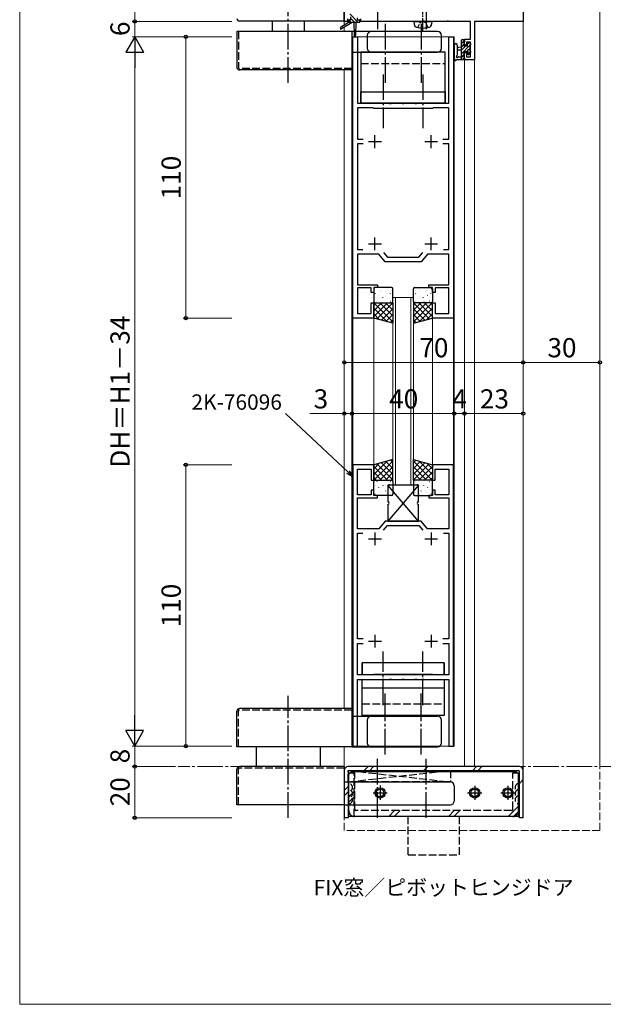
# Model space of a CAD drawing. Extents: x 0 to 875, y 1210 to 1896.
# Drawn here: x 0 to 228, y 1210 to 1595 of the extents above; entities that cross this region are included whole.
import ezdxf

# ---------------------------------------------------------------- set-up
doc = ezdxf.new("R2010")
doc.units = 0
doc.linetypes.add('YCENTER_1', pattern=[13, 10, -1, 1, -1])
doc.linetypes.add('YHIDDEN_1', pattern=[4, 3, -1])
for name, color, linetype, lineweight in [('USER1', 3, 'CONTINUOUS', 13), ('YKK_11', 7, 'CONTINUOUS', 30), ('YKK_12', 2, 'CONTINUOUS', 13), ('YKK_13', 4, 'CONTINUOUS', 30), ('YKK_D', 6, 'CONTINUOUS', 13), ('YKK_ZWAK', 7, 'CONTINUOUS', 30)]:
    doc.layers.add(name, color=color, linetype=linetype, lineweight=lineweight)
doc.styles.add('text-b', font='txt')

msp = doc.modelspace()

# ---------------------------------------------------------------- linework, layer by layer
at = {"layer": 'YKK_11', "linetype": 'ByBlock', "lineweight": -2, "ltscale": 0.5}
for p, q in [((127, 1594.27), (127, 1614.27)), ((197, 1614.27), (197, 1594.27)), ((128.2, 1594.27), (127, 1594.27)), ((128.2, 1595.27), (128.2, 1594.27)), ((133.4, 1594.27), (133.4, 1595.27)), ((157.44, 1594.27), (133.4, 1594.27)), ((157.63, 1594.39), (157.44, 1594.27)), ((158.17, 1594.39), (157.63, 1594.39)), ((158.36, 1594.27), (158.17, 1594.39)), ((167.04, 1594.27), (158.36, 1594.27)), ((167.23, 1594.39), (167.04, 1594.27)), ((167.77, 1594.39), (167.23, 1594.39)), ((167.96, 1594.27), (167.77, 1594.39)), ((176.4, 1594.27), (167.96, 1594.27)), ((176.4, 1587.37), (176.4, 1594.27)), ((197, 1594.27), (177.9, 1594.27)), ((177.9, 1594.27), (177.9, 1579.27)), ((130.3, 1478.27), (130.3, 1588.27)), ((130.3, 1588.27), (132.1, 1588.27)), ((132.1, 1588.27), (132.1, 1562.27)), ((167.9, 1562.27), (167.9, 1588.27)), ((167.9, 1588.27), (169.7, 1588.27)), ((169.7, 1588.27), (169.7, 1478.27)), ((174, 1585.07), (174, 1587.37)), ((174, 1587.37), (176.4, 1587.37)), ((176.4, 1586.17), (174.8, 1586.17)), ((174.8, 1586.17), (174.8, 1585.07)), ((176.4, 1580.47), (176.4, 1586.17)), ((174.8, 1585.07), (174, 1585.07)), ((174, 1579.27), (174, 1582.07)), ((174, 1582.07), (174.8, 1582.07)), ((177.9, 1579.27), (174, 1579.27)), ((174.8, 1582.07), (174.8, 1580.47)), ((174.8, 1580.47), (176.4, 1580.47)), ((132.1, 1562.27), (141.79, 1562.27)), ((138.3, 1560.47), (132.1, 1560.47)), ((132.1, 1560.47), (132.1, 1548.17)), ((138.5, 1560.27), (138.3, 1560.47)), ((161.5, 1560.27), (138.5, 1560.27)), ((141.79, 1562.27), (141.98, 1562.15)), ((141.98, 1562.15), (142.52, 1562.15)), ((142.52, 1562.15), (142.71, 1562.27)), ((142.71, 1562.27), (144.54, 1562.27)), ((144.54, 1562.27), (144.73, 1562.15)), ((144.73, 1562.15), (145.27, 1562.15)), ((145.27, 1562.15), (145.46, 1562.27)), ((145.46, 1562.27), (149.54, 1562.27)), ((149.54, 1562.27), (149.73, 1562.15)), ((149.73, 1562.15), (150.27, 1562.15)), ((150.27, 1562.15), (150.46, 1562.27)), ((150.46, 1562.27), (154.54, 1562.27)), ((154.54, 1562.27), (154.73, 1562.15)), ((154.73, 1562.15), (155.27, 1562.15)), ((155.27, 1562.15), (155.46, 1562.27)), ((155.46, 1562.27), (157.29, 1562.27)), ((157.29, 1562.27), (157.48, 1562.15)), ((157.48, 1562.15), (158.02, 1562.15)), ((158.02, 1562.15), (158.21, 1562.27)), ((158.21, 1562.27), (167.9, 1562.27)), ((161.7, 1560.47), (161.5, 1560.27)), ((167.9, 1560.47), (161.7, 1560.47)), ((167.9, 1548.17), (167.9, 1560.47)), ((132.1, 1548.17), (134.43, 1548.17)), ((165.57, 1548.17), (167.9, 1548.17)), ((134.43, 1546.37), (132.1, 1546.37)), ((132.1, 1546.37), (132.1, 1505.07)), ((167.9, 1546.37), (165.57, 1546.37)), ((167.9, 1505.07), (167.9, 1546.37)), ((132.1, 1505.07), (134.2, 1505.07)), ((140.48, 1503.27), (132.1, 1503.27)), ((132.1, 1503.27), (132.1, 1491.27)), ((143, 1500.27), (140.48, 1503.27)), ((142.34, 1503.86), (143.84, 1502.07)), ((143.84, 1502.07), (156.16, 1502.07)), ((156.16, 1502.07), (157.66, 1503.86)), ((159.52, 1503.27), (157, 1500.27)), ((167.9, 1503.27), (159.52, 1503.27)), ((165.8, 1505.07), (167.9, 1505.07)), ((167.9, 1491.27), (167.9, 1503.27)), ((157, 1500.27), (143, 1500.27)), ((132.1, 1491.27), (140, 1491.27)), ((137.5, 1490.07), (132.1, 1490.07)), ((132.1, 1490.07), (132.1, 1480.07)), ((137.5, 1488.27), (137.5, 1490.07)), ((140, 1490.27), (138.5, 1490.27)), ((138.5, 1490.27), (138.5, 1488.27)), ((140, 1491.27), (140, 1490.27)), ((160, 1490.27), (160, 1491.27)), ((160, 1491.27), (167.9, 1491.27)), ((161.5, 1490.27), (160, 1490.27)), ((161.5, 1488.27), (161.5, 1490.27)), ((167.9, 1490.07), (162.5, 1490.07)), ((162.5, 1490.07), (162.5, 1488.27)), ((167.9, 1480.07), (167.9, 1490.07)), ((138.5, 1488.27), (137.5, 1488.27)), ((162.5, 1488.27), (161.5, 1488.27)), ((137.5, 1480.07), (137.5, 1484.27)), ((137.5, 1484.27), (138.5, 1484.27)), ((138.5, 1484.27), (138.5, 1478.27)), ((161.5, 1478.27), (161.5, 1484.27)), ((161.5, 1484.27), (162.5, 1484.27)), ((162.5, 1484.27), (162.5, 1480.07)), ((138.5, 1478.27), (130.3, 1478.27)), ((132.1, 1480.07), (137.5, 1480.07)), ((169.7, 1478.27), (161.5, 1478.27)), ((162.5, 1480.07), (167.9, 1480.07)), ((130.3, 1420.95), (130.3, 1310.95)), ((138.5, 1420.95), (130.3, 1420.95)), ((138.5, 1414.95), (138.5, 1420.95)), ((169.7, 1420.95), (161.5, 1420.95)), ((161.5, 1420.95), (161.5, 1414.95)), ((169.7, 1310.95), (169.7, 1420.95)), ((132.1, 1409.15), (132.1, 1419.15)), ((132.1, 1419.15), (137.5, 1419.15)), ((137.5, 1419.15), (137.5, 1414.95)), ((162.5, 1414.95), (162.5, 1419.15)), ((162.5, 1419.15), (167.9, 1419.15)), ((167.9, 1419.15), (167.9, 1409.15)), ((137.5, 1414.95), (138.5, 1414.95)), ((161.5, 1414.95), (162.5, 1414.95)), ((137.5, 1409.15), (132.1, 1409.15)), ((138.5, 1410.95), (137.5, 1410.95)), ((137.5, 1410.95), (137.5, 1409.15)), ((138.5, 1408.95), (138.5, 1410.95)), ((140, 1408.95), (138.5, 1408.95)), ((140, 1407.95), (140, 1408.95)), ((161.5, 1408.95), (160, 1408.95)), ((160, 1408.95), (160, 1407.95)), ((162.5, 1410.95), (161.5, 1410.95)), ((161.5, 1410.95), (161.5, 1408.95)), ((162.5, 1409.15), (162.5, 1410.95)), ((167.9, 1409.15), (162.5, 1409.15)), ((132.1, 1395.95), (132.1, 1407.95)), ((132.1, 1407.95), (140, 1407.95)), ((160, 1407.95), (167.9, 1407.95)), ((167.9, 1407.95), (167.9, 1395.95)), ((143, 1398.95), (140.48, 1395.95)), ((157, 1398.95), (143, 1398.95)), ((159.52, 1395.95), (157, 1398.95)), ((140.48, 1395.95), (132.1, 1395.95)), ((132.1, 1352.85), (132.1, 1394.15)), ((132.1, 1394.15), (134.2, 1394.15)), ((142.34, 1395.36), (143.84, 1397.15)), ((143.84, 1397.15), (156.16, 1397.15)), ((156.16, 1397.15), (157.66, 1395.36)), ((167.9, 1395.95), (159.52, 1395.95)), ((165.8, 1394.15), (167.9, 1394.15)), ((167.9, 1394.15), (167.9, 1352.85)), ((134.43, 1352.85), (132.1, 1352.85)), ((167.9, 1352.85), (165.57, 1352.85)), ((132.1, 1338.75), (132.1, 1351.05)), ((132.1, 1351.05), (134.43, 1351.05)), ((165.57, 1351.05), (167.9, 1351.05)), ((167.9, 1351.05), (167.9, 1338.75)), ((138.3, 1338.75), (132.1, 1338.75)), ((132.1, 1310.95), (132.1, 1336.95)), ((132.1, 1336.95), (141.79, 1336.95)), ((138.5, 1338.95), (138.3, 1338.75)), ((161.5, 1338.95), (138.5, 1338.95)), ((141.79, 1336.95), (141.98, 1337.07)), ((141.98, 1337.07), (142.52, 1337.07)), ((142.52, 1337.07), (142.71, 1336.95)), ((142.71, 1336.95), (144.54, 1336.95)), ((144.54, 1336.95), (144.73, 1337.07)), ((144.73, 1337.07), (145.27, 1337.07)), ((145.27, 1337.07), (145.46, 1336.95)), ((145.46, 1336.95), (149.54, 1336.95)), ((149.54, 1336.95), (149.73, 1337.07)), ((149.73, 1337.07), (150.27, 1337.07)), ((150.27, 1337.07), (150.46, 1336.95)), ((150.46, 1336.95), (154.54, 1336.95)), ((154.54, 1336.95), (154.73, 1337.07)), ((154.73, 1337.07), (155.27, 1337.07)), ((155.27, 1337.07), (155.46, 1336.95)), ((155.46, 1336.95), (157.29, 1336.95)), ((157.29, 1336.95), (157.48, 1337.07)), ((157.48, 1337.07), (158.02, 1337.07)), ((158.02, 1337.07), (158.21, 1336.95)), ((158.21, 1336.95), (167.9, 1336.95)), ((161.7, 1338.75), (161.5, 1338.95)), ((167.9, 1338.75), (161.7, 1338.75)), ((167.9, 1336.95), (167.9, 1310.95)), ((130.3, 1310.95), (132.1, 1310.95)), ((167.9, 1310.95), (169.7, 1310.95))]:
    msp.add_line(p, q, dxfattribs=at)
at = {"layer": 'YKK_11', "ltscale": 0.5}
for p, q in [((139, 1544.77), (139, 1549.77)), ((161, 1544.77), (161, 1549.77)), ((136.5, 1547.27), (141.5, 1547.27)), ((158.5, 1547.27), (163.5, 1547.27)), ((139, 1504.77), (139, 1509.77)), ((161, 1504.77), (161, 1509.77)), ((136.5, 1507.27), (141.5, 1507.27)), ((158.5, 1507.27), (163.5, 1507.27)), ((139, 1394.45), (139, 1389.45)), ((161, 1394.45), (161, 1389.45)), ((136.5, 1391.95), (141.5, 1391.95)), ((158.5, 1391.95), (163.5, 1391.95)), ((136.5, 1351.95), (141.5, 1351.95)), ((139, 1354.45), (139, 1349.45)), ((158.5, 1351.95), (163.5, 1351.95)), ((161, 1354.45), (161, 1349.45))]:
    msp.add_line(p, q, dxfattribs=at)
at = {"layer": 'YKK_12'}
for p, q in [((127, 1800), (127, 1592.8)), ((227, 1302.95), (227, 1800)), ((128.6, 1594.27), (127, 1594.27)), ((175.97, 1594.27), (133.1, 1594.27)), ((197, 1594.27), (178.2, 1594.27)), ((197, 1302.95), (197, 1594.27)), ((127, 1592), (127, 1590.27)), ((130, 1588.27), (130, 1310.95)), ((170, 1588.27), (130, 1588.27)), ((170, 1588.27), (170, 1310.95)), ((174, 1302.95), (174, 1579.27)), ((174, 1579.27), (177.9, 1579.27)), ((177.9, 1302.95), (177.9, 1579.57)), ((127, 1575.27), (127, 1325.65)), ((146, 1412.95), (146, 1486.27)), ((146, 1486.27), (154, 1486.27)), ((147, 1486.27), (147, 1412.95)), ((153, 1412.95), (153, 1486.27)), ((154, 1486.27), (154, 1412.95)), ((130.3, 1420.95), (130.3, 1478.27)), ((138.5, 1420.95), (138.5, 1478.27)), ((161.5, 1420.95), (161.5, 1478.27)), ((169.7, 1420.95), (169.7, 1478.27)), ((154, 1412.95), (146, 1412.95)), ((127, 1310.65), (127, 1300.95)), ((130, 1310.95), (170, 1310.95))]:
    msp.add_line(p, q, dxfattribs=at)
at = {"layer": 'YKK_12', "linetype": 'YCENTER_1'}
for p, q in [((92.5, 1302.95), (62, 1302.95)), ((314.92, 1302.95), (180.85, 1302.95))]:
    msp.add_line(p, q, dxfattribs=at)
at = {"layer": 'YKK_12', "linetype": 'YHIDDEN_1'}
for p, q in [((197, 1301.45), (197, 1302.95)), ((227, 1277.95), (227, 1302.95)), ((127, 1300.95), (127, 1277.95)), ((227, 1277.95), (127, 1277.95))]:
    msp.add_line(p, q, dxfattribs=at)
at = {"layer": 'YKK_13', "linetype": 'YCENTER_1'}
for p, q in [((105, 1570.27), (105, 1618.37)), ((140, 1612.17), (140, 1591.27)), ((159, 1612.17), (159, 1591.27)), ((143, 1593.27), (143, 1570.17)), ((157, 1593.27), (157, 1570.17)), ((142.25, 1573.56), (142.25, 1552.56)), ((157.75, 1573.57), (157.75, 1552.57)), ((142.25, 1326.95), (142.25, 1347.95)), ((157.75, 1326.95), (157.75, 1347.95)), ((105, 1282.95), (105, 1330.65)), ((143, 1307.65), (143, 1330.75)), ((157, 1307.65), (157, 1330.75)), ((140, 1282.95), (140, 1306.25)), ((159, 1282.95), (159, 1306.25)), ((141, 1295.6), (141, 1290.1)), ((141, 1295.4), (141, 1289.9)), ((178, 1295.4), (178, 1289.9)), ((191, 1295.4), (191, 1289.9)), ((138.25, 1292.65), (143.75, 1292.65)), ((175.25, 1292.65), (180.75, 1292.65)), ((188.25, 1292.65), (193.75, 1292.65))]:
    msp.add_line(p, q, dxfattribs=at)
at = {"layer": 'YKK_13'}
for p, q in [((127, 1609.37), (127, 1594.37)), ((127, 1594.37), (86, 1594.37)), ((98.75, 1594.37), (98.75, 1590.47)), ((111.25, 1594.37), (111.25, 1590.47)), ((128.6, 1593.87), (125.53, 1591.82)), ((130.1, 1593.87), (125.85, 1591.31)), ((128.6, 1594.57), (128.6, 1593.87)), ((132.8, 1593.87), (128.6, 1593.87)), ((128.9, 1594.87), (129.6, 1594.87)), ((129.6, 1594.87), (129.6, 1596.07)), ((130.7, 1593.87), (130.8, 1588.86)), ((131.5, 1593.87), (131.4, 1588.86)), ((132, 1595.61), (132, 1594.87)), ((132, 1594.87), (132.8, 1594.87)), ((133.1, 1594.57), (133.1, 1594.17)), ((85, 1590.27), (85, 1576.27)), ((130.77, 1590.27), (85, 1590.27)), ((130, 1590.27), (130, 1575.27)), ((163.5, 1590.27), (131.43, 1590.27)), ((136, 1588.77), (136, 1583.77)), ((165, 1583.77), (165, 1588.77)), ((172.8, 1579.27), (172.8, 1586.87)), ((173.1, 1587.17), (173.7, 1587.17)), ((173.8, 1586.07), (173.8, 1586.07)), ((173.8, 1586.07), (173.8, 1584.77)), ((174, 1586.87), (174, 1586.27)), ((175.5, 1585.97), (176, 1585.97)), ((130, 1582.27), (163.5, 1582.27)), ((166.5, 1582.27), (133.5, 1582.27)), ((133.5, 1582.27), (133.5, 1562.27)), ((166.5, 1562.27), (166.5, 1582.27)), ((170, 1585), (170, 1579.83)), ((171.2, 1585), (171.2, 1581.03)), ((172.8, 1584.17), (171.66, 1584.07)), ((172.8, 1582.97), (171.66, 1583.07)), ((173.8, 1584.77), (175.2, 1584.77)), ((174.74, 1582.37), (173.8, 1582.37)), ((173.8, 1582.37), (173.8, 1580.37)), ((175.2, 1584.77), (175.2, 1585.67)), ((176.1, 1584.97), (176.1, 1582.87)), ((176.3, 1585.67), (176.3, 1585.17)), ((176.3, 1582.67), (176.3, 1582.07)), ((173.7, 1579.27), (171.02, 1579.27)), ((171.62, 1580.47), (172.8, 1580.47)), ((174, 1580.17), (174, 1579.57)), ((175.2, 1581.57), (175.2, 1581.91)), ((176.21, 1581.85), (175.71, 1581.35)), ((130, 1575.27), (86, 1575.27)), ((133.5, 1566.77), (166.5, 1566.77)), ((133.5, 1562.27), (133.5, 1566.77)), ((166.5, 1566.77), (166.5, 1562.27)), ((166.5, 1562.27), (133.5, 1562.27)), ((133.5, 1562.27), (166.5, 1562.27)), ((138.5, 1489.77), (138.5, 1484.77)), ((145.5, 1490.27), (139, 1490.27)), ((146, 1484.77), (146, 1489.77)), ((154, 1484.77), (154, 1489.77)), ((154.5, 1490.27), (161, 1490.27)), ((161.5, 1489.77), (161.5, 1484.77)), ((138.5, 1478.27), (138.5, 1484.27)), ((138.5, 1484.27), (146, 1484.27)), ((139, 1484.27), (145.5, 1484.27)), ((146, 1484.27), (146, 1476.27)), ((161.5, 1484.27), (154, 1484.27)), ((154, 1484.27), (154, 1476.27)), ((161, 1484.27), (154.5, 1484.27)), ((161.5, 1478.27), (161.5, 1484.27)), ((146, 1476.27), (138.5, 1478.27)), ((154, 1476.27), (161.5, 1478.27)), ((146, 1422.95), (138.5, 1420.95)), ((138.5, 1420.95), (138.5, 1414.95)), ((146, 1414.95), (146, 1422.95)), ((154, 1422.95), (161.5, 1420.95)), ((154, 1414.95), (154, 1422.95)), ((161.5, 1420.95), (161.5, 1414.95)), ((138.5, 1414.95), (146, 1414.95)), ((138.5, 1409.45), (138.5, 1414.45)), ((139, 1414.95), (145.5, 1414.95)), ((156, 1412.95), (144, 1412.95)), ((144, 1412.95), (144, 1406.45)), ((156, 1412.95), (144, 1398.95)), ((156, 1398.95), (144, 1412.95)), ((146, 1414.45), (146, 1409.45)), ((161.5, 1414.95), (154, 1414.95)), ((154, 1414.45), (154, 1409.45)), ((161, 1414.95), (154.5, 1414.95)), ((156, 1406.45), (156, 1412.95)), ((161.5, 1409.45), (161.5, 1414.45)), ((145.5, 1408.95), (139, 1408.95)), ((154.5, 1408.95), (161, 1408.95)), ((144, 1405.45), (144, 1398.95)), ((156, 1398.95), (156, 1405.45)), ((144, 1398.95), (156, 1398.95)), ((134, 1338.75), (134, 1343.45)), ((166, 1343.45), (134, 1343.45)), ((134, 1343.45), (134, 1338.95)), ((166, 1343.45), (166, 1338.75)), ((166, 1338.95), (166, 1343.45)), ((134, 1338.95), (166, 1338.95)), ((134, 1322.95), (134, 1336.95)), ((134, 1336.95), (166, 1336.95)), ((166, 1336.95), (166, 1322.95)), ((134, 1333.75), (166, 1333.75)), ((143, 1320.81), (143, 1331.48)), ((157, 1320.81), (157, 1331.48)), ((85, 1310.65), (85, 1324.65)), ((130, 1325.65), (86, 1325.65)), ((130, 1325.65), (130, 1310.65)), ((130, 1322.65), (163.47, 1322.65)), ((166, 1322.95), (134, 1322.95)), ((136, 1321.15), (136, 1312.15)), ((164.97, 1312.15), (164.97, 1321.15)), ((130, 1310.65), (85, 1310.65)), ((92.5, 1310.65), (92.5, 1302.95)), ((117.5, 1310.65), (117.5, 1302.95)), ((130, 1310.65), (163.47, 1310.65)), ((85, 1287.95), (85, 1301.95)), ((127, 1302.95), (86, 1302.95)), ((127, 1302.95), (127, 1287.95)), ((127, 1301.45), (127, 1282.95)), ((195.5, 1302.95), (128.5, 1302.95)), ((129, 1301.45), (195, 1301.45)), ((197, 1282.95), (197, 1301.45)), ((128.5, 1300.95), (128.5, 1282.95)), ((128.75, 1285.75), (128.75, 1300.45)), ((129.8, 1300.95), (128.8, 1299.95)), ((128.8, 1283.45), (128.8, 1299.95)), ((194.2, 1300.95), (129.8, 1300.95)), ((194.2, 1300.95), (195.2, 1299.95)), ((195.2, 1283.45), (195.2, 1299.95)), ((195.5, 1282.95), (195.5, 1300.95)), ((127, 1296.95), (168.5, 1296.95)), ((170, 1295.45), (170, 1289.45)), ((127, 1287.95), (85, 1287.95)), ((127, 1287.95), (168.5, 1287.95)), ((128.5, 1282.95), (127, 1282.95)), ((195.2, 1283.45), (128.8, 1283.45)), ((197, 1282.95), (195.5, 1282.95))]:
    msp.add_line(p, q, dxfattribs=at)
at = {"layer": 'YKK_13', "linetype": 'YCENTER_1', "ltscale": 0.5}
msp.add_line((157.75, 1590.52), (157.75, 1605.2), dxfattribs=at)
at = {"layer": 'YKK_13', "linetype": 'Continuous'}
for p, q in [((129.73, 1593.87), (128.76, 1594.84)), ((132.43, 1593.87), (129.13, 1597.17)), ((131.08, 1593.87), (129.6, 1595.35)), ((133.1, 1594.54), (132.77, 1594.87)), ((174, 1586.87), (172.8, 1585.67)), ((175.79, 1585.97), (175.2, 1585.38)), ((173.8, 1585.32), (172.8, 1584.32)), ((176.1, 1584.93), (172.8, 1581.63)), ((174.59, 1584.77), (172.8, 1582.98)), ((176.1, 1583.58), (175.12, 1582.6)), ((176.3, 1582.44), (175.26, 1581.39)), ((176.3, 1585.13), (176.14, 1584.97)), ((173.8, 1581.28), (172.8, 1580.28)), ((174, 1580.14), (173.13, 1579.27)), ((138.95, 1489.7), (138.99, 1489.73)), ((145.71, 1490), (145.76, 1490.02)), ((154.29, 1490), (154.24, 1490.02)), ((161.06, 1489.7), (161.01, 1489.73)), ((139.14, 1487.76), (139.18, 1487.85)), ((139.31, 1486.35), (139.32, 1486.35)), ((140.38, 1487.08), (140.42, 1487.1)), ((140.97, 1488.97), (141.01, 1488.99)), ((141.28, 1488.55), (141.29, 1488.56)), ((142.03, 1486.24), (142.07, 1486.32)), ((142.4, 1486.35), (142.45, 1486.37)), ((143.05, 1488.54), (143.09, 1488.56)), ((143.07, 1486.53), (143.08, 1486.54)), ((143.72, 1489.44), (143.72, 1489.44)), ((144.48, 1485.91), (144.52, 1485.94)), ((145.07, 1487.8), (145.12, 1487.83)), ((145.28, 1489), (145.28, 1489)), ((154.72, 1489), (154.72, 1489)), ((154.93, 1487.8), (154.89, 1487.83)), ((155.52, 1485.91), (155.48, 1485.94)), ((156.28, 1489.44), (156.28, 1489.44)), ((156.95, 1488.54), (156.91, 1488.56)), ((156.93, 1486.53), (156.92, 1486.54)), ((157.6, 1486.35), (157.55, 1486.37)), ((157.97, 1486.24), (157.93, 1486.32)), ((158.72, 1488.55), (158.71, 1488.56)), ((159.03, 1488.97), (158.99, 1488.99)), ((159.62, 1487.08), (159.58, 1487.1)), ((160.69, 1486.35), (160.69, 1486.35)), ((160.86, 1487.76), (160.82, 1487.85)), ((138.5, 1483.42), (139.35, 1484.27)), ((138.5, 1481.18), (141.59, 1484.27)), ((138.5, 1478.93), (143.84, 1484.27)), ((143.76, 1476.87), (138.5, 1482.12)), ((146, 1476.87), (138.6, 1484.27)), ((139.74, 1484.89), (139.78, 1484.91)), ((139.75, 1477.94), (146, 1484.19)), ((146, 1479.11), (140.84, 1484.27)), ((141.13, 1484.36), (141.13, 1484.37)), ((141.81, 1484.46), (141.86, 1484.48)), ((146, 1481.36), (143.09, 1484.27)), ((145.1, 1485.06), (145.1, 1485.06)), ((145.12, 1484.81), (145.13, 1484.82)), ((146, 1483.6), (145.33, 1484.27)), ((154, 1483.6), (154.67, 1484.27)), ((154, 1481.36), (156.91, 1484.27)), ((154, 1479.11), (159.16, 1484.27)), ((154, 1476.87), (161.4, 1484.27)), ((160.25, 1477.94), (154, 1484.19)), ((154.88, 1484.81), (154.87, 1484.82)), ((154.9, 1485.06), (154.9, 1485.06)), ((161.5, 1478.93), (156.17, 1484.27)), ((156.25, 1476.87), (161.5, 1482.12)), ((158.19, 1484.46), (158.15, 1484.48)), ((161.5, 1481.18), (158.41, 1484.27)), ((158.87, 1484.36), (158.87, 1484.37)), ((160.27, 1484.89), (160.22, 1484.91)), ((161.5, 1483.42), (160.66, 1484.27)), ((140.69, 1477.68), (138.5, 1479.88)), ((141.52, 1477.46), (146, 1481.94)), ((143.29, 1476.99), (146, 1479.7)), ((158.48, 1477.46), (154, 1481.94)), ((156.71, 1476.99), (154, 1479.7)), ((159.31, 1477.68), (161.5, 1479.88)), ((145.07, 1476.52), (146, 1477.45)), ((154.94, 1476.52), (154, 1477.45)), ((143.76, 1422.35), (138.5, 1417.09)), ((140.69, 1421.53), (138.5, 1419.34)), ((146, 1422.35), (138.6, 1414.95)), ((139.75, 1421.28), (146, 1415.03)), ((141.52, 1421.75), (146, 1417.27)), ((143.29, 1422.22), (146, 1419.52)), ((145.07, 1422.7), (146, 1421.76)), ((154.94, 1422.7), (154, 1421.76)), ((154, 1422.35), (161.4, 1414.95)), ((156.71, 1422.22), (154, 1419.52)), ((158.48, 1421.75), (154, 1417.27)), ((160.25, 1421.28), (154, 1415.03)), ((156.25, 1422.35), (161.5, 1417.09)), ((159.31, 1421.53), (161.5, 1419.34)), ((138.5, 1420.28), (143.84, 1414.95)), ((138.5, 1418.04), (141.59, 1414.95)), ((146, 1420.1), (140.84, 1414.95)), ((146, 1417.86), (143.09, 1414.95)), ((154, 1420.1), (159.16, 1414.95)), ((154, 1417.86), (156.91, 1414.95)), ((161.5, 1420.28), (156.17, 1414.95)), ((161.5, 1418.04), (158.41, 1414.95)), ((138.5, 1415.79), (139.35, 1414.95)), ((139.31, 1412.87), (139.32, 1412.86)), ((139.74, 1414.33), (139.78, 1414.3)), ((141.13, 1414.85), (141.13, 1414.84)), ((141.81, 1414.76), (141.86, 1414.73)), ((142.03, 1412.98), (142.07, 1412.89)), ((142.4, 1412.87), (142.45, 1412.84)), ((144.48, 1413.3), (144.52, 1413.28)), ((145.1, 1414.15), (145.1, 1414.15)), ((145.12, 1414.41), (145.13, 1414.4)), ((146, 1415.61), (145.33, 1414.95)), ((154, 1415.61), (154.67, 1414.95)), ((154.88, 1414.41), (154.87, 1414.4)), ((154.9, 1414.15), (154.9, 1414.15)), ((155.52, 1413.3), (155.48, 1413.28)), ((157.6, 1412.87), (157.55, 1412.84)), ((157.97, 1412.98), (157.93, 1412.89)), ((158.19, 1414.76), (158.15, 1414.73)), ((158.87, 1414.85), (158.87, 1414.84)), ((160.27, 1414.33), (160.22, 1414.3)), ((161.5, 1415.79), (160.66, 1414.95)), ((160.69, 1412.87), (160.69, 1412.86)), ((138.95, 1409.51), (138.99, 1409.49)), ((139.14, 1411.45), (139.18, 1411.37)), ((140.38, 1412.13), (140.42, 1412.11)), ((140.97, 1410.24), (141.01, 1410.22)), ((141.28, 1410.66), (141.29, 1410.66)), ((143.05, 1410.68), (143.09, 1410.65)), ((143.07, 1412.68), (143.08, 1412.68)), ((143.72, 1409.78), (143.72, 1409.78)), ((145.07, 1411.41), (145.12, 1411.39)), ((145.28, 1410.22), (145.28, 1410.21)), ((145.71, 1409.22), (145.76, 1409.19)), ((154.29, 1409.22), (154.24, 1409.19)), ((154.72, 1410.22), (154.72, 1410.21)), ((154.93, 1411.41), (154.89, 1411.39)), ((156.28, 1409.78), (156.28, 1409.78)), ((156.95, 1410.68), (156.91, 1410.65)), ((156.93, 1412.68), (156.92, 1412.68)), ((158.72, 1410.66), (158.71, 1410.66)), ((159.03, 1410.24), (158.99, 1410.22)), ((159.62, 1412.13), (159.58, 1412.11)), ((160.86, 1411.45), (160.82, 1411.37)), ((161.06, 1409.51), (161.01, 1409.49)), ((134.81, 1301.45), (136.31, 1302.95)), ((136.93, 1301.45), (138.43, 1302.95)), ((158.14, 1301.45), (159.64, 1302.95)), ((177.23, 1301.45), (178.73, 1302.95)), ((179.35, 1301.45), (180.85, 1302.95)), ((195.5, 1296.38), (197, 1297.88)), ((127, 1293.64), (128.5, 1295.14)), ((128.75, 1291.15), (131.05, 1293.45)), ((127, 1291.52), (128.5, 1293.02)), ((128.75, 1289.03), (131.05, 1291.33)), ((144.38, 1283.45), (146.68, 1285.75)), ((146.5, 1283.45), (148.8, 1285.75)), ((167.72, 1283.45), (170.02, 1285.75)), ((169.84, 1283.45), (172.14, 1285.75)), ((191.05, 1283.45), (195.25, 1287.65)), ((193.18, 1283.46), (195.24, 1285.51))]:
    msp.add_line(p, q, dxfattribs=at)
at = {"layer": 'YKK_13', "ltscale": 0.5}
for p, q in [((154.25, 1594.27), (154.35, 1593.15)), ((154.25, 1594.27), (161.25, 1594.27)), ((161.25, 1594.27), (161.15, 1593.15))]:
    msp.add_line(p, q, dxfattribs=at)
at = {"layer": 'YKK_13', "linetype": 'YHIDDEN_1', "ltscale": 0.5}
for p, q in [((155.7, 1591.91), (156.6, 1593.72)), ((156.6, 1593.72), (157.75, 1594.33)), ((158.89, 1593.72), (157.75, 1594.33)), ((159.8, 1591.91), (158.89, 1593.72))]:
    msp.add_line(p, q, dxfattribs=at)
at = {"layer": 'YKK_13', "linetype": 'YHIDDEN_1'}
for p, q in [((85.6, 1590.27), (85.6, 1576.27)), ((130, 1575.87), (85.99, 1575.87)), ((133.5, 1577.77), (166.5, 1577.77)), ((85.6, 1310.65), (85.6, 1324.65)), ((130, 1325.05), (86, 1325.05)), ((134, 1327.45), (166, 1327.45)), ((85.6, 1287.95), (85.6, 1301.95)), ((127, 1302.35), (86, 1302.35)), ((128.5, 1296.95), (128.5, 1301.45)), ((128.5, 1301.45), (168.5, 1301.45)), ((128.5, 1301.45), (168.5, 1296.95)), ((128.5, 1296.95), (168.5, 1301.45)), ((168.5, 1301.45), (168.5, 1296.95)), ((128.75, 1300.45), (131.05, 1300.45)), ((130.8, 1283.45), (130.8, 1300.95)), ((131.05, 1286.25), (131.05, 1300.45)), ((192.95, 1286.25), (192.95, 1300.45)), ((192.95, 1300.45), (194.7, 1300.45)), ((194.7, 1300.45), (195.25, 1300.45)), ((195.25, 1300.45), (195.25, 1285.75)), ((168.5, 1296.95), (128.5, 1296.95)), ((128.75, 1288.35), (128.75, 1296.34)), ((195.25, 1288.35), (195.25, 1296.34)), ((192.45, 1285.75), (131.55, 1285.75)), ((155.5, 1283.45), (131.05, 1283.45)), ((152, 1268.45), (152, 1283.45)), ((192.95, 1283.45), (155.5, 1283.45)), ((172, 1268.45), (172, 1283.45)), ((152, 1268.45), (172, 1268.45))]:
    msp.add_line(p, q, dxfattribs=at)
at = {"layer": 'YKK_13'}
for centre, radius in [((141, 1292.65), 2), ((141, 1292.65), 1.5), ((178, 1292.65), 2), ((178, 1292.65), 1.5), ((191, 1292.65), 2), ((191, 1292.65), 1.5)]:
    msp.add_circle(centre, radius, dxfattribs=at)
for centre, radius, start, end in [((86, 1595.37), 1, 180, 270), ((128.9, 1594.57), 0.3, 90, 180), ((132.8, 1594.57), 0.3, 0, 90), ((132.8, 1594.17), 0.3, 270, 0), ((125.7, 1591.57), 0.3, 123.769, 301.0615), ((137.5, 1588.77), 1.5, 90, 180), ((163.5, 1588.77), 1.5, 360, 90), ((131.1, 1588.87), 0.3, 181.1696, 358.8554), ((173.1, 1586.87), 0.3, 90, 180), ((173.7, 1586.87), 0.3, 0, 90), ((173.8, 1586.27), 0.2, 270, 0), ((175.5, 1585.67), 0.3, 90, 180), ((176, 1585.67), 0.3, 0, 90), ((137.5, 1583.77), 1.5, 180, 270), ((163.5, 1583.77), 1.5, 270, 0), ((170.6, 1584.99), 0.6, 0.0402, 180.0402), ((171.7, 1583.57), 0.5, 95.0921, 264.9079), ((174.74, 1582.67), 0.3, 270, 326.9443), ((175.2, 1582.37), 0.25, 303.0557, 146.9443), ((175.5, 1581.91), 0.3, 123.0557, 180), ((176.1, 1585.17), 0.2, 270, 0), ((176.1, 1582.67), 0.2, 0, 90), ((170.3, 1579.83), 0.3, 180, 229.4712), ((169.91, 1579.38), 0.3, 349.4712, 49.4712), ((170.5, 1579.27), 0.3, 169.4712, 330), ((171.02, 1578.97), 0.3, 90, 150), ((171.1, 1580.47), 0.3, 109.1898, 330), ((170.9, 1581.03), 0.3, 289.1898, 0.0402), ((171.62, 1580.17), 0.3, 90, 150), ((173.7, 1579.57), 0.3, 270, 0), ((173.8, 1580.17), 0.2, 360, 90), ((175.5, 1581.57), 0.3, 180, 315), ((176, 1582.07), 0.3, 315, 0), ((86, 1576.27), 1, 180, 270), ((139, 1489.77), 0.5, 90, 180), ((145.5, 1489.77), 0.5, 0, 90), ((154.5, 1489.77), 0.5, 90, 180), ((161, 1489.77), 0.5, 0, 90), ((139, 1484.77), 0.5, 180, 270), ((145.5, 1484.77), 0.5, 270, 0), ((154.5, 1484.77), 0.5, 180, 270), ((161, 1484.77), 0.5, 270, 0), ((139, 1414.45), 0.5, 90, 180), ((145.5, 1414.45), 0.5, 0, 90), ((154.5, 1414.45), 0.5, 90, 180), ((161, 1414.45), 0.5, 0, 90), ((139, 1409.45), 0.5, 180, 270), ((145.5, 1409.45), 0.5, 270, 0), ((154.5, 1409.45), 0.5, 180, 270), ((161, 1409.45), 0.5, 270, 0), ((144.2, 1406.62), 0.2, 180, 180), ((144, 1405.95), 0.5, 270, 90), ((156, 1405.95), 0.5, 90, 270), ((86, 1324.65), 1, 90, 180), ((137.5, 1321.15), 1.5, 90, 180), ((163.47, 1321.15), 1.5, 360, 90), ((137.5, 1312.15), 1.5, 180, 270), ((163.47, 1312.15), 1.5, 270, 0), ((86, 1301.95), 1, 90, 180), ((128.5, 1301.45), 1.5, 90, 180), ((129, 1300.95), 0.5, 90, 180), ((195, 1300.95), 0.5, 360, 90), ((195.5, 1301.45), 1.5, 360, 90), ((128.61, 1294.74), 1.6, 83.0804, 90.0004), ((128.61, 1292.34), 1.6, 83.0769, 90.0004), ((168.5, 1295.45), 1.5, 360, 90), ((195.39, 1294.74), 1.6, 89.9996, 96.9194), ((195.39, 1292.34), 1.6, 89.9996, 96.923), ((128.61, 1289.94), 1.6, 83.0773, 90), ((195.39, 1289.94), 1.6, 90, 96.9225), ((128.61, 1289.94), 1.6, 266.16, 276.9227), ((131.05, 1285.75), 2.3, 180, 191.9683), ((168.5, 1289.45), 1.5, 270, 0), ((195.39, 1289.94), 1.6, 263.0775, 273.8401), ((192.95, 1285.75), 2.3, 348.0323, 360)]:
    msp.add_arc(centre, radius, start, end, dxfattribs=at)
at = {"layer": 'YKK_13', "ltscale": 0.5}
for centre, radius, start, end in [((155.64, 1593.26), 1.3, 185, 254.1191), ((157.75, 1600.67), 9, 254.1191, 285.8809), ((159.86, 1593.26), 1.3, 285.8809, 355)]:
    msp.add_arc(centre, radius, start, end, dxfattribs=at)
at = {"layer": 'YKK_13', "linetype": 'YHIDDEN_1'}
for centre, radius, start, end in [((86, 1576.27), 0.4, 180, 270), ((86, 1324.65), 0.4, 90, 180), ((86, 1301.95), 0.4, 90, 180), ((128.61, 1294.74), 1.6, 311.4068, 83.0804), ((128.61, 1292.34), 1.6, 311.4096, 83.0769), ((195.39, 1294.74), 1.6, 96.9194, 228.5932), ((195.39, 1292.34), 1.6, 96.923, 228.5904), ((128.61, 1289.94), 1.6, 276.9227, 83.0773), ((195.39, 1289.94), 1.6, 96.9225, 263.0775), ((131.55, 1286.25), 0.5, 180, 270), ((192.45, 1286.25), 0.5, 270, 360), ((131.05, 1285.75), 2.3, 191.9683, 270), ((192.95, 1285.75), 2.3, 270, 348.0323)]:
    msp.add_arc(centre, radius, start, end, dxfattribs=at)
at = {"layer": 'YKK_D'}
for p, q in [((45, 1594.27), (45, 1614.27)), ((83, 1594.27), (44, 1594.27)), ((83, 1594.27), (44, 1594.27)), ((45, 1594.27), (45, 1588.27)), ((83, 1588.27), (44, 1588.27)), ((83, 1588.27), (44, 1588.27)), ((83, 1588.27), (64, 1588.27)), ((65, 1588.27), (65, 1478.27)), ((45, 1581.27), (45, 1317.95)), ((83, 1478.27), (64, 1478.27)), ((127, 1422.95), (127, 1461.95)), ((127, 1460.95), (197, 1460.95)), ((197, 1422.95), (197, 1461.95)), ((197, 1422.95), (197, 1461.95)), ((197, 1460.95), (227, 1460.95)), ((227, 1422.95), (227, 1461.95)), ((128.44, 1418), (103.99, 1440.95)), ((127, 1440.95), (113.55, 1440.95)), ((127, 1423.95), (127, 1441.95)), ((130, 1440.95), (127, 1440.95)), ((130, 1423.95), (130, 1441.95)), ((130, 1440.95), (132.55, 1440.95)), ((170, 1440.95), (130, 1440.95)), ((170, 1440.95), (167.45, 1440.95)), ((170, 1423.95), (170, 1441.95)), ((170, 1440.95), (174, 1440.95)), ((174, 1423.95), (174, 1441.95)), ((174, 1423.95), (174, 1441.95)), ((174, 1440.95), (176.55, 1440.95)), ((174, 1440.95), (197, 1440.95)), ((83, 1420.95), (64, 1420.95)), ((65, 1420.95), (65, 1310.95)), ((83, 1310.95), (44, 1310.95)), ((83, 1310.95), (44, 1310.95)), ((45, 1310.95), (45, 1302.95)), ((83, 1310.95), (64, 1310.95)), ((61, 1302.95), (44, 1302.95)), ((61, 1302.95), (44, 1302.95)), ((45, 1302.95), (45, 1282.95)), ((83, 1282.95), (44, 1282.95))]:
    msp.add_line(p, q, dxfattribs=at)
at = {"layer": 'YKK_D', "lineweight": -2}
for p, q in [((45, 1588.27), (41.5, 1582.21)), ((45, 1588.27), (48.5, 1582.21)), ((45, 1588.27), (45, 1576.14)), ((41.5, 1582.21), (48.5, 1582.21)), ((45, 1310.95), (45, 1323.07)), ((45, 1310.95), (41.5, 1317.01)), ((48.5, 1317.01), (41.5, 1317.01)), ((45, 1310.95), (48.5, 1317.01))]:
    msp.add_line(p, q, dxfattribs=at)
at = {"layer": 'YKK_D', "linetype": 'ByBlock', "lineweight": -2}
for p, q in [((130.3, 1416.26), (127.97, 1417.51)), ((130.3, 1416.26), (128.44, 1418)), ((128.91, 1418.5), (130.3, 1416.26))]:
    msp.add_line(p, q, dxfattribs=at)
for centre, radius in [((45, 1594.27), 0.637), ((45, 1594.27), 0.638), ((65, 1588.27), 0.638), ((65, 1478.27), 0.637), ((127, 1460.95), 0.637), ((197, 1460.95), 0.637), ((197, 1460.95), 0.637), ((227, 1460.95), 0.637), ((127, 1440.95), 0.637), ((130, 1440.95), 0.637), ((130, 1440.95), 0.637), ((170, 1440.95), 0.637), ((170, 1440.95), 0.637), ((174, 1440.95), 0.637), ((174, 1440.95), 0.637), ((197, 1440.95), 0.637), ((65, 1420.95), 0.638), ((65, 1310.95), 0.637), ((45, 1302.95), 0.637), ((45, 1302.95), 0.638), ((45, 1282.95), 0.637)]:
    msp.add_circle(centre, radius, dxfattribs=at)
at = {"layer": 'YKK_ZWAK', "lineweight": 20}
for p, q in [((0, 1860), (0, 1210)), ((0, 1210), (875, 1210))]:
    msp.add_line(p, q, dxfattribs=at)

# ---------------------------------------------------------------- texts
at = {"layer": 'USER1', "style": 'text-b'}
msp.add_text('FIX窓／ピボットヒンジドア', height=6, dxfattribs=at).set_placement((115.02, 1252.66))
at = {"layer": 'YKK_D', "style": 'text-b'}
for s, p in [('6', (43, 1588.54)), ('110', (63, 1524.7)), ('DH＝H1－34', (43, 1419.8)), ('110', (63, 1357.38)), ('8', (43, 1304.22)), ('20', (43, 1287.41))]:
    msp.add_text(s, height=7.5, rotation=90, dxfattribs=at).set_placement(p)
for s, height, p in [('70', 7.5, (156.37, 1462.95)), ('30', 7.5, (206.46, 1462.95)), ('2K-76096', 6, (67.2, 1442.45)), ('3', 7.5, (115, 1442.95)), ('40', 7.5, (144.55, 1442.95)), ('4', 7.5, (169.25, 1442.95)), ('23', 7.5, (180.05, 1442.95))]:
    msp.add_text(s, height=height, dxfattribs=at).set_placement(p)

doc.saveas('drawing.dxf')
